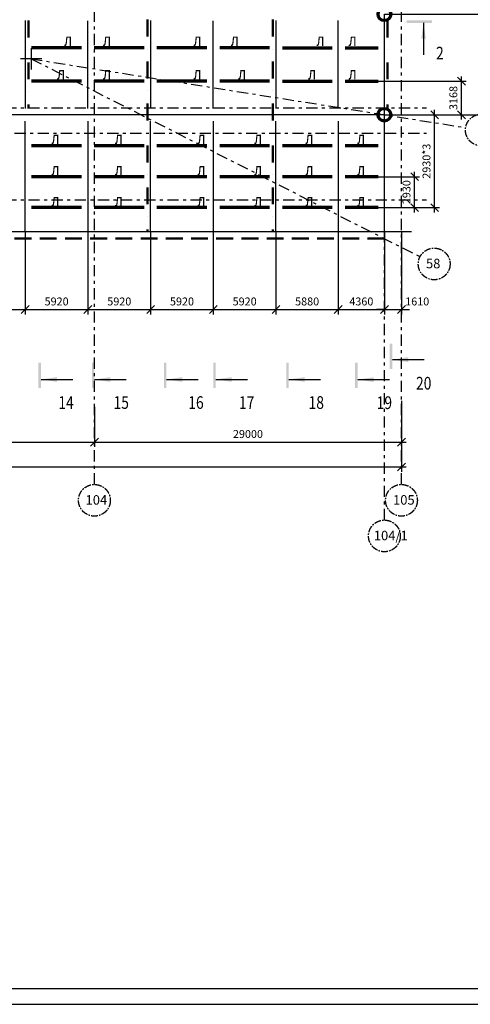
# Model space of a CAD drawing. Units: millimetres. Extents: x -1696737 to -1499787, y -6572060 to -6393740.
# Drawn here: x -1599718 to -1557163, y -6571940 to -6478832 of the extents above; entities that cross this region are included whole.
import ezdxf
from ezdxf.enums import TextEntityAlignment as Align

# ---------------------------------------------------------------- set-up
doc = ezdxf.new("R2010")
doc.units = ezdxf.units.MM
doc.header["$MEASUREMENT"] = 0
for name, pattern in [('GKT_AXES$0$CENTER', [50.8, 31.75, -6.35, 6.35, -6.35]), ('HIDDEN', [9.525, 6.35, -3.175]), ('Штрихпунктирная', [15.875, 6.35, -4.7625, 0, -4.7625]), ('Штрихштриховая', [2187.222147, 1058.333302, -423.333311, 282.222223, -423.333311])]:
    doc.linetypes.add(name, pattern=pattern)
doc.layers.get('Defpoints').update_dxf_attribs({"color": 61})
for name, color, linetype in [('GKT_AXES$0$GKT_AXIS_DM_500', 7, 'Continuous'), ('GKT_AXES$0$GKT_AXIS_RF', 7, 'GKT_AXES$0$CENTER'), ('GKT_AXES$0$GKT_AXIS_SP_1', 7, 'GKT_AXES$0$CENTER'), ('GKT_AXES$0$GKT_AXIS_SP_2', 7, 'GKT_AXES$0$CENTER'), ('TEXT', 4, 'Continuous'), ('Конструктив - Оси.Спорт', 7, 'Continuous')]:
    doc.layers.add(name, color=color, linetype=linetype)
for name, color, linetype, lineweight in [('Вертикальные связи', 6, 'Штрихпунктирная', 50), ('Для схемы', 255, 'Continuous', 30), ('Металл-схема пунктир', 255, 'HIDDEN', 50), ('Построения', 2, 'Continuous', 20), ('Прогоны', 250, 'Continuous', 70), ('Холодная кровля', 26, 'Continuous', 70)]:
    doc.layers.add(name, color=color, linetype=linetype, lineweight=lineweight)
doc.styles.add('GKT_AXES$0$ARIAL', font='ARIAL.TTF', dxfattribs={"width": 0.8, "height": 1000})
doc.styles.add('ROMANT', font='romant.shx', dxfattribs={"width": 0.8})
doc.dimstyles.new('REAL 300', dxfattribs={"dimscale": 3, "dimtxt": 250, "dimasz": 250, "dimexe": 150, "dimexo": 0, "dimgap": 100, "dimtad": 1, "dimdec": 0, "dimtxsty": 'ROMANT', "dimblk": 'OBLIQUE', "dimcen": 2.5, "dimdle": 150, "dimclrd": 4, "dimclre": 4, "dimclrt": 4, "dimadec": 0, "dimazin": 0, "dimtfac": 1, "dimtdec": 0, "dimtix": 1, "dimtmove": 2, "dimatfit": 0, "dimfxl": 0, "dimarcsym": 0})

# ---------------------------------------------------------------- blocks, each defined once
blk = doc.blocks.new('_Oblique')
at = {"color": 0, "linetype": 'ByBlock', "lineweight": -2}
blk.add_line((-0.5, -0.5), (0.5, 0.5), dxfattribs=at)
blk = doc.blocks.new('*D9')
at = {"layer": 'Defpoints', "color": 0, "transparency": 16777216}
for p in [(-1605113, -6498863), (-1599193, -6498863), (-1599193, -6506249)]:
    blk.add_point(p, dxfattribs=at)
at = {"layer": 'Построения', "color": 4, "lineweight": -2, "transparency": 16777216}
for p, q in [((-1605113, -6498863), (-1605113, -6506699)), ((-1599193, -6498863), (-1599193, -6506699)), ((-1605563, -6506249), (-1598743, -6506249))]:
    blk.add_line(p, q, dxfattribs=at)
at = {"layer": 'Построения', "color": 4, "lineweight": -2, "transparency": 16777216, "xscale": 750, "yscale": 750, "zscale": 750, "rotation": 180}
blk.add_blockref('_Oblique', (-1605113, -6506249), dxfattribs=at)
at = {"layer": 'Построения', "color": 4, "lineweight": -2, "transparency": 16777216, "xscale": 750, "yscale": 750, "zscale": 750}
blk.add_blockref('_Oblique', (-1599193, -6506249), dxfattribs=at)
at = {"layer": 'Построения', "color": 4, "transparency": 16777216, "insert": (-1602153, -6505574), "char_height": 750, "attachment_point": 5, "style": 'ROMANT'}
blk.add_mtext('5920', dxfattribs=at)
blk = doc.blocks.new('*D10')
at = {"layer": 'Defpoints', "color": 0, "transparency": 16777216}
for p in [(-1599193, -6498863), (-1593273, -6498863), (-1593273, -6506249)]:
    blk.add_point(p, dxfattribs=at)
at = {"layer": 'Построения', "color": 4, "lineweight": -2, "transparency": 16777216}
for p, q in [((-1599193, -6498863), (-1599193, -6506699)), ((-1593273, -6498863), (-1593273, -6506699)), ((-1599643, -6506249), (-1592823, -6506249))]:
    blk.add_line(p, q, dxfattribs=at)
at = {"layer": 'Построения', "color": 4, "lineweight": -2, "transparency": 16777216, "xscale": 750, "yscale": 750, "zscale": 750, "rotation": 180}
blk.add_blockref('_Oblique', (-1599193, -6506249), dxfattribs=at)
at = {"layer": 'Построения', "color": 4, "lineweight": -2, "transparency": 16777216, "xscale": 750, "yscale": 750, "zscale": 750}
blk.add_blockref('_Oblique', (-1593273, -6506249), dxfattribs=at)
at = {"layer": 'Построения', "color": 4, "transparency": 16777216, "insert": (-1596233, -6505574), "char_height": 750, "attachment_point": 5, "style": 'ROMANT'}
blk.add_mtext('5920', dxfattribs=at)
blk = doc.blocks.new('*D11')
at = {"layer": 'Defpoints', "color": 0, "transparency": 16777216}
for p in [(-1593273, -6498863), (-1587353, -6498863), (-1587353, -6506249)]:
    blk.add_point(p, dxfattribs=at)
at = {"layer": 'Построения', "color": 4, "lineweight": -2, "transparency": 16777216}
for p, q in [((-1593273, -6498863), (-1593273, -6506699)), ((-1587353, -6498863), (-1587353, -6506699)), ((-1593723, -6506249), (-1586903, -6506249))]:
    blk.add_line(p, q, dxfattribs=at)
at = {"layer": 'Построения', "color": 4, "lineweight": -2, "transparency": 16777216, "xscale": 750, "yscale": 750, "zscale": 750, "rotation": 180}
blk.add_blockref('_Oblique', (-1593273, -6506249), dxfattribs=at)
at = {"layer": 'Построения', "color": 4, "lineweight": -2, "transparency": 16777216, "xscale": 750, "yscale": 750, "zscale": 750}
blk.add_blockref('_Oblique', (-1587353, -6506249), dxfattribs=at)
at = {"layer": 'Построения', "color": 4, "transparency": 16777216, "insert": (-1590313, -6505574), "char_height": 750, "attachment_point": 5, "style": 'ROMANT'}
blk.add_mtext('5920', dxfattribs=at)
blk = doc.blocks.new('*D12')
at = {"layer": 'Defpoints', "color": 0, "transparency": 16777216}
for p in [(-1587353, -6498863), (-1581433, -6498863), (-1581433, -6506249)]:
    blk.add_point(p, dxfattribs=at)
at = {"layer": 'Построения', "color": 4, "lineweight": -2, "transparency": 16777216}
for p, q in [((-1587353, -6498863), (-1587353, -6506699)), ((-1581433, -6498863), (-1581433, -6506699)), ((-1587803, -6506249), (-1580983, -6506249))]:
    blk.add_line(p, q, dxfattribs=at)
at = {"layer": 'Построения', "color": 4, "lineweight": -2, "transparency": 16777216, "xscale": 750, "yscale": 750, "zscale": 750, "rotation": 180}
blk.add_blockref('_Oblique', (-1587353, -6506249), dxfattribs=at)
at = {"layer": 'Построения', "color": 4, "lineweight": -2, "transparency": 16777216, "xscale": 750, "yscale": 750, "zscale": 750}
blk.add_blockref('_Oblique', (-1581433, -6506249), dxfattribs=at)
at = {"layer": 'Построения', "color": 4, "transparency": 16777216, "insert": (-1584393, -6505574), "char_height": 750, "attachment_point": 5, "style": 'ROMANT'}
blk.add_mtext('5920', dxfattribs=at)
blk = doc.blocks.new('*D13')
at = {"layer": 'Defpoints', "color": 0, "transparency": 16777216}
for p in [(-1581433, -6498863), (-1575513, -6498863), (-1575513, -6506249)]:
    blk.add_point(p, dxfattribs=at)
at = {"layer": 'Построения', "color": 4, "lineweight": -2, "transparency": 16777216}
for p, q in [((-1581433, -6498863), (-1581433, -6506699)), ((-1575513, -6498863), (-1575513, -6506699)), ((-1581883, -6506249), (-1575063, -6506249))]:
    blk.add_line(p, q, dxfattribs=at)
at = {"layer": 'Построения', "color": 4, "lineweight": -2, "transparency": 16777216, "xscale": 750, "yscale": 750, "zscale": 750, "rotation": 180}
blk.add_blockref('_Oblique', (-1581433, -6506249), dxfattribs=at)
at = {"layer": 'Построения', "color": 4, "lineweight": -2, "transparency": 16777216, "xscale": 750, "yscale": 750, "zscale": 750}
blk.add_blockref('_Oblique', (-1575513, -6506249), dxfattribs=at)
at = {"layer": 'Построения', "color": 4, "transparency": 16777216, "insert": (-1578473, -6505574), "char_height": 750, "attachment_point": 5, "style": 'ROMANT'}
blk.add_mtext('5920', dxfattribs=at)
blk = doc.blocks.new('*D14')
at = {"layer": 'Defpoints', "color": 0, "transparency": 16777216}
for p in [(-1575513, -6498863), (-1569633, -6498863), (-1569633, -6506249)]:
    blk.add_point(p, dxfattribs=at)
at = {"layer": 'Построения', "color": 4, "lineweight": -2, "transparency": 16777216}
for p, q in [((-1575513, -6498863), (-1575513, -6506699)), ((-1569633, -6498863), (-1569633, -6506699)), ((-1575963, -6506249), (-1569183, -6506249))]:
    blk.add_line(p, q, dxfattribs=at)
at = {"layer": 'Построения', "color": 4, "lineweight": -2, "transparency": 16777216, "xscale": 750, "yscale": 750, "zscale": 750, "rotation": 180}
blk.add_blockref('_Oblique', (-1575513, -6506249), dxfattribs=at)
at = {"layer": 'Построения', "color": 4, "lineweight": -2, "transparency": 16777216, "xscale": 750, "yscale": 750, "zscale": 750}
blk.add_blockref('_Oblique', (-1569633, -6506249), dxfattribs=at)
at = {"layer": 'Построения', "color": 4, "transparency": 16777216, "insert": (-1572573, -6505574), "char_height": 750, "attachment_point": 5, "style": 'ROMANT'}
blk.add_mtext('5880', dxfattribs=at)
blk = doc.blocks.new('*D15')
at = {"layer": 'Defpoints', "color": 0, "transparency": 16777216}
for p in [(-1569633, -6498863), (-1565273, -6498863), (-1565273, -6506249)]:
    blk.add_point(p, dxfattribs=at)
at = {"layer": 'Построения', "color": 4, "lineweight": -2, "transparency": 16777216}
for p, q in [((-1569633, -6498863), (-1569633, -6506699)), ((-1565273, -6498863), (-1565273, -6506699)), ((-1570083, -6506249), (-1564823, -6506249))]:
    blk.add_line(p, q, dxfattribs=at)
at = {"layer": 'Построения', "color": 4, "lineweight": -2, "transparency": 16777216, "xscale": 750, "yscale": 750, "zscale": 750, "rotation": 180}
blk.add_blockref('_Oblique', (-1569633, -6506249), dxfattribs=at)
at = {"layer": 'Построения', "color": 4, "lineweight": -2, "transparency": 16777216, "xscale": 750, "yscale": 750, "zscale": 750}
blk.add_blockref('_Oblique', (-1565273, -6506249), dxfattribs=at)
at = {"layer": 'Построения', "color": 4, "transparency": 16777216, "insert": (-1567453, -6505574), "char_height": 750, "attachment_point": 5, "style": 'ROMANT'}
blk.add_mtext('4360', dxfattribs=at)
blk = doc.blocks.new('*D16')
at = {"layer": 'Defpoints', "color": 0, "transparency": 16777216}
for p in [(-1646563, -6514062), (-1563663, -6514886), (-1563663, -6521130)]:
    blk.add_point(p, dxfattribs=at)
at = {"layer": 'Построения', "color": 4, "lineweight": -2, "transparency": 16777216}
for p, q in [((-1646563, -6514062), (-1646563, -6521580)), ((-1563663, -6514886), (-1563663, -6521580)), ((-1647013, -6521130), (-1563213, -6521130))]:
    blk.add_line(p, q, dxfattribs=at)
at = {"layer": 'Построения', "color": 4, "lineweight": -2, "transparency": 16777216, "xscale": 750, "yscale": 750, "zscale": 750, "rotation": 180}
blk.add_blockref('_Oblique', (-1646563, -6521130), dxfattribs=at)
at = {"layer": 'Построения', "color": 4, "lineweight": -2, "transparency": 16777216, "xscale": 750, "yscale": 750, "zscale": 750}
blk.add_blockref('_Oblique', (-1563663, -6521130), dxfattribs=at)
at = {"layer": 'Построения', "color": 4, "transparency": 16777216, "insert": (-1605113, -6520455), "char_height": 750, "attachment_point": 5, "style": 'ROMANT'}
blk.add_mtext('82900', dxfattribs=at)
blk = doc.blocks.new('*D17')
at = {"layer": 'Defpoints', "color": 0, "transparency": 16777216}
for p in [(-1592663, -6515435), (-1563663, -6514886), (-1563663, -6518782)]:
    blk.add_point(p, dxfattribs=at)
at = {"layer": 'Построения', "color": 4, "lineweight": -2, "transparency": 16777216}
for p, q in [((-1592663, -6515435), (-1592663, -6519232)), ((-1563663, -6514886), (-1563663, -6519232)), ((-1593113, -6518782), (-1563213, -6518782))]:
    blk.add_line(p, q, dxfattribs=at)
at = {"layer": 'Построения', "color": 4, "lineweight": -2, "transparency": 16777216, "xscale": 750, "yscale": 750, "zscale": 750, "rotation": 180}
blk.add_blockref('_Oblique', (-1592663, -6518782), dxfattribs=at)
at = {"layer": 'Построения', "color": 4, "lineweight": -2, "transparency": 16777216, "xscale": 750, "yscale": 750, "zscale": 750}
blk.add_blockref('_Oblique', (-1563663, -6518782), dxfattribs=at)
at = {"layer": 'Построения', "color": 4, "transparency": 16777216, "insert": (-1578163, -6518107), "char_height": 750, "attachment_point": 5, "style": 'ROMANT'}
blk.add_mtext('29000', dxfattribs=at)
blk = doc.blocks.new('*D18')
at = {"layer": 'Defpoints', "color": 0, "transparency": 16777216}
for p in [(-1617563, -6514062), (-1592663, -6515435), (-1592663, -6518782)]:
    blk.add_point(p, dxfattribs=at)
at = {"layer": 'Построения', "color": 4, "lineweight": -2, "transparency": 16777216}
for p, q in [((-1617563, -6514062), (-1617563, -6519232)), ((-1592663, -6515435), (-1592663, -6519232)), ((-1618013, -6518782), (-1592213, -6518782))]:
    blk.add_line(p, q, dxfattribs=at)
at = {"layer": 'Построения', "color": 4, "lineweight": -2, "transparency": 16777216, "xscale": 750, "yscale": 750, "zscale": 750, "rotation": 180}
blk.add_blockref('_Oblique', (-1617563, -6518782), dxfattribs=at)
at = {"layer": 'Построения', "color": 4, "lineweight": -2, "transparency": 16777216, "xscale": 750, "yscale": 750, "zscale": 750}
blk.add_blockref('_Oblique', (-1592663, -6518782), dxfattribs=at)
at = {"layer": 'Построения', "color": 4, "transparency": 16777216, "insert": (-1605113, -6518107), "char_height": 750, "attachment_point": 5, "style": 'ROMANT'}
blk.add_mtext('24900', dxfattribs=at)
blk = doc.blocks.new('*D49')
at = {"layer": 'Defpoints', "color": 0, "transparency": 16777216}
for p in [(-1565273, -6487818), (-1560528, -6487818), (-1565873, -6496606)]:
    blk.add_point(p, dxfattribs=at)
at = {"layer": 'Построения', "color": 4, "lineweight": -2, "transparency": 16777216}
for p, q in [((-1560528, -6497056), (-1560528, -6487368)), ((-1565273, -6487818), (-1560078, -6487818)), ((-1565873, -6496606), (-1560078, -6496606))]:
    blk.add_line(p, q, dxfattribs=at)
at = {"layer": 'Построения', "color": 4, "lineweight": -2, "transparency": 16777216, "xscale": 750, "yscale": 750, "zscale": 750}
for p, rotation in [((-1560528, -6487818), 90), ((-1560528, -6496606), 270)]:
    blk.add_blockref('_Oblique', p, dxfattribs=dict(at, rotation=rotation))
at = {"layer": 'Построения', "color": 4, "transparency": 16777216, "insert": (-1561203, -6492212), "char_height": 750, "attachment_point": 5, "rotation": 90, "style": 'ROMANT'}
blk.add_mtext('2930*3', dxfattribs=at)
blk = doc.blocks.new('*D20')
at = {"layer": 'Defpoints', "color": 0, "transparency": 16777216}
for p in [(-1565273, -6478314), (-1553409, -6478314), (-1565273, -6487818)]:
    blk.add_point(p, dxfattribs=at)
at = {"layer": 'Построения', "color": 4, "lineweight": -2, "transparency": 16777216}
for p, q in [((-1565273, -6478314), (-1552959, -6478314)), ((-1553409, -6488268), (-1553409, -6477864)), ((-1565273, -6487818), (-1552959, -6487818))]:
    blk.add_line(p, q, dxfattribs=at)
at = {"layer": 'Построения', "color": 4, "lineweight": -2, "transparency": 16777216, "xscale": 750, "yscale": 750, "zscale": 750}
for p, rotation in [((-1553409, -6478314), 90), ((-1553409, -6487818), 270)]:
    blk.add_blockref('_Oblique', p, dxfattribs=dict(at, rotation=rotation))
at = {"layer": 'Построения', "color": 4, "transparency": 16777216, "insert": (-1554084, -6483066), "char_height": 750, "attachment_point": 5, "rotation": 90, "style": 'ROMANT'}
blk.add_mtext('3168*3', dxfattribs=at)
blk = doc.blocks.new('*D56')
at = {"layer": 'Defpoints', "color": 0, "transparency": 16777216}
for p in [(-1565873, -6493677), (-1562417, -6493677), (-1565873, -6496606)]:
    blk.add_point(p, dxfattribs=at)
at = {"layer": 'Построения', "color": 4, "lineweight": -2, "transparency": 16777216}
for p, q in [((-1562417, -6497056), (-1562417, -6493227)), ((-1565873, -6493677), (-1561967, -6493677)), ((-1565873, -6496606), (-1561967, -6496606))]:
    blk.add_line(p, q, dxfattribs=at)
at = {"layer": 'Построения', "color": 4, "lineweight": -2, "transparency": 16777216, "xscale": 750, "yscale": 750, "zscale": 750}
for p, rotation in [((-1562417, -6493677), 90), ((-1562417, -6496606), 270)]:
    blk.add_blockref('_Oblique', p, dxfattribs=dict(at, rotation=rotation))
at = {"layer": 'Построения', "color": 4, "transparency": 16777216, "insert": (-1563092, -6495141), "char_height": 750, "attachment_point": 5, "rotation": 90, "style": 'ROMANT'}
blk.add_mtext('2930', dxfattribs=at)
blk = doc.blocks.new('*D57')
at = {"layer": 'Defpoints', "color": 0, "transparency": 16777216}
for p in [(-1565873, -6484650), (-1557990, -6484650), (-1565273, -6487818)]:
    blk.add_point(p, dxfattribs=at)
at = {"layer": 'Построения', "color": 4, "lineweight": -2, "transparency": 16777216}
for p, q in [((-1565873, -6484650), (-1557540, -6484650)), ((-1557990, -6488268), (-1557990, -6484200)), ((-1565273, -6487818), (-1557540, -6487818))]:
    blk.add_line(p, q, dxfattribs=at)
at = {"layer": 'Построения', "color": 4, "lineweight": -2, "transparency": 16777216, "xscale": 750, "yscale": 750, "zscale": 750}
for p, rotation in [((-1557990, -6484650), 90), ((-1557990, -6487818), 270)]:
    blk.add_blockref('_Oblique', p, dxfattribs=dict(at, rotation=rotation))
at = {"layer": 'Построения', "color": 4, "transparency": 16777216, "insert": (-1558665, -6486234), "char_height": 750, "attachment_point": 5, "rotation": 90, "style": 'ROMANT'}
blk.add_mtext('3168', dxfattribs=at)
blk = doc.blocks.new('*D59')
at = {"layer": 'Defpoints', "color": 0, "transparency": 16777216}
for p in [(-1565273, -6498863), (-1563663, -6498863), (-1563663, -6506249)]:
    blk.add_point(p, dxfattribs=at)
at = {"layer": 'Построения', "color": 4, "lineweight": -2, "transparency": 16777216}
for p, q in [((-1565273, -6498863), (-1565273, -6506699)), ((-1563663, -6498863), (-1563663, -6506699)), ((-1565273, -6506249), (-1566023, -6506249)), ((-1565273, -6506249), (-1563663, -6506249)), ((-1563663, -6506249), (-1562913, -6506249))]:
    blk.add_line(p, q, dxfattribs=at)
at = {"layer": 'Построения', "color": 4, "lineweight": -2, "transparency": 16777216, "xscale": 750, "yscale": 750, "zscale": 750}
blk.add_blockref('_Oblique', (-1565273, -6506249), dxfattribs=at)
at = {"layer": 'Построения', "color": 4, "lineweight": -2, "transparency": 16777216, "xscale": 750, "yscale": 750, "zscale": 750, "rotation": 180}
blk.add_blockref('_Oblique', (-1563663, -6506249), dxfattribs=at)
at = {"layer": 'Построения', "color": 4, "transparency": 16777216, "insert": (-1562177, -6505574), "char_height": 750, "attachment_point": 5, "style": 'ROMANT'}
blk.add_mtext('1610', dxfattribs=at)

msp = doc.modelspace()

# ---------------------------------------------------------------- linework, layer by layer
at = {"layer": 'GKT_AXES$0$GKT_AXIS_DM_500', "color": 0, "lineweight": -2, "ltscale": 20}
for points in [[(-1598643.4, -6481532.7), (-1598643.4, -6483532.7)], [(-1597643.4, -6482532.7), (-1599643.4, -6482532.7)]]:
    msp.add_lwpolyline(points, dxfattribs=at)
at = {"layer": 'GKT_AXES$0$GKT_AXIS_RF', "color": 0, "lineweight": -2, "ltscale": 20}
for centre in [(-1556115.5, -6489268.4), (-1565273.4, -6527649.3)]:
    msp.add_circle(centre, 1500, dxfattribs=at)
at = {"layer": 'GKT_AXES$0$GKT_AXIS_SP_1', "color": 0, "lineweight": -2, "ltscale": 20}
for centre in [(-1592663.4, -6524283), (-1563663.4, -6524283)]:
    msp.add_circle(centre, 1500, dxfattribs=at)
at = {"layer": 'GKT_AXES$0$GKT_AXIS_SP_2', "color": 0, "lineweight": -2, "ltscale": 20}
msp.add_circle((-1560573.7, -6501930.2), 1500, dxfattribs=at)
at = {"layer": 'TEXT', "ltscale": 100}
for p, q in [((-1561577.2, -6479139.8), (-1561577.2, -6482139.8)), ((-1664516.1, -6498862.7), (-1562729.9, -6498862.7)), ((-1656189.5, -6498862.7), (-1562729.9, -6498862.7)), ((-1564524.7, -6510979.6), (-1561524.7, -6510979.6)), ((-1597704.8, -6512855.8), (-1594704.8, -6512855.8)), ((-1592663.3, -6512855.8), (-1589663.3, -6512855.8)), ((-1585864.8, -6512855.8), (-1582864.8, -6512855.8)), ((-1581200, -6512855.8), (-1578200, -6512855.8)), ((-1574305.9, -6512855.8), (-1571305.9, -6512855.8)), ((-1567798, -6512868), (-1564798, -6512868)), ((-1696587.1, -6571940.2), (-1499787, -6571940.2))]:
    msp.add_line(p, q, dxfattribs=at)
at = {"layer": 'TEXT', "color": 2, "ltscale": 100}
msp.add_line((-1694231.9, -6570440.2), (-1501287, -6570440.2), dxfattribs=at)
at = {"layer": 'TEXT', "ltscale": 100}
for points in [[(-1563177.2, -6479139.8), (-1563177.2, -6478899.8), (-1560777.2, -6479139.8), (-1560777.2, -6478899.8)], [(-1561802.2, -6480639.8), (-1561352.2, -6480639.8), (-1561577.2, -6479139.8)], [(-1564524.7, -6511861.2), (-1564764.7, -6511861.2), (-1564524.7, -6509461.2), (-1564764.7, -6509461.2)], [(-1563024.7, -6511204.6), (-1563024.7, -6510754.6), (-1564524.7, -6510979.6)], [(-1597704.8, -6511255.8), (-1597944.8, -6511255.8), (-1597704.8, -6513655.8), (-1597944.8, -6513655.8)], [(-1592663.3, -6511255.8), (-1592903.3, -6511255.8), (-1592663.3, -6513655.8), (-1592903.3, -6513655.8)], [(-1585864.8, -6511255.8), (-1586104.8, -6511255.8), (-1585864.8, -6513655.8), (-1586104.8, -6513655.8)], [(-1581200, -6511255.8), (-1581440, -6511255.8), (-1581200, -6513655.8), (-1581440, -6513655.8)], [(-1574305.9, -6511255.8), (-1574545.9, -6511255.8), (-1574305.9, -6513655.8), (-1574545.9, -6513655.8)], [(-1567798, -6511253.7), (-1568038, -6511253.7), (-1567798, -6513653.7), (-1568038, -6513653.7)], [(-1596204.8, -6512630.8), (-1596204.8, -6513080.8), (-1597704.8, -6512855.8)], [(-1591163.3, -6512630.8), (-1591163.3, -6513080.8), (-1592663.3, -6512855.8)], [(-1584364.8, -6512630.8), (-1584364.8, -6513080.8), (-1585864.8, -6512855.8)], [(-1579700, -6512630.8), (-1579700, -6513080.8), (-1581200, -6512855.8)], [(-1572805.9, -6512630.8), (-1572805.9, -6513080.8), (-1574305.9, -6512855.8)], [(-1566298, -6512643), (-1566298, -6513093), (-1567798, -6512868)]]:
    msp.add_solid(points, dxfattribs=at)
at = {"layer": 'Вертикальные связи', "color": 5, "ltscale": 250}
for p, q in [((-1587653.4, -6423262.7), (-1587653.4, -6498862.7)), ((-1575813.3, -6423262.7), (-1575813.3, -6498862.7)), ((-1598893.6, -6478912.5), (-1598893.3, -6487216.5)), ((-1598893.5, -6478914.6), (-1598893.5, -6487218.6)), ((-1564973.3, -6478914.8), (-1564973.3, -6487218.6))]:
    msp.add_line(p, q, dxfattribs=at)
at = {"layer": 'Для схемы'}
for p, q in [((-1565273.3, -6487818.1), (-1565273.3, -6478314.1)), ((-1599193.6, -6478913.9), (-1599193.3, -6487218)), ((-1593273.2, -6487233.3), (-1593273.2, -6478929.2)), ((-1587353.4, -6478913.9), (-1587353.1, -6487218)), ((-1581433.2, -6487233.3), (-1581433.2, -6478929.2)), ((-1575513.4, -6478913.9), (-1575513.1, -6487218)), ((-1569633, -6487218), (-1569633, -6478913.9)), ((-1565273.4, -6487818), (-1644953.4, -6487818)), ((-1599193.5, -6498862.7), (-1599193.5, -6488417.2)), ((-1593273.1, -6488432.5), (-1593273.1, -6498862.7)), ((-1587353.3, -6498862.7), (-1587353.3, -6488417.2)), ((-1581433.1, -6488432.5), (-1581433.1, -6498862.7)), ((-1575513.3, -6498862.7), (-1575513.3, -6488417.2)), ((-1569632.9, -6488417.2), (-1569632.9, -6498862.7)), ((-1565273.2, -6498862.7), (-1565273.2, -6487817.4))]:
    msp.add_line(p, q, dxfattribs=at)
at = {"layer": 'Конструктив - Оси.Спорт', "linetype": 'Штрихштриховая'}
for p, q in [((-1592663.4, -6522783), (-1592663.4, -6420737.7)), ((-1565273.4, -6526149.3), (-1565273.4, -6420737.7)), ((-1563663.4, -6522783), (-1563663.4, -6420737.7)), ((-1598643.4, -6482532.7), (-1557597, -6489033.8)), ((-1598643.4, -6482532.7), (-1561910.2, -6501249.2)), ((-1675449.8, -6487162.7), (-1561292.1, -6487162.7)), ((-1683322.7, -6489562.7), (-1561292.1, -6489562.7)), ((-1675449.8, -6495862.7), (-1561292.1, -6495862.7))]:
    msp.add_line(p, q, dxfattribs=at)
at = {"layer": 'Металл-схема пунктир', "ltscale": 250}
msp.add_line((-1565273.4, -6499535.5), (-1644953.4, -6499535.5), dxfattribs=at)
at = {"layer": 'Прогоны', "ltscale": 100}
for p, q in [((-1593873.4, -6481484.5), (-1598593.6, -6481484.5)), ((-1587953.1, -6481484.5), (-1592673.4, -6481484.5)), ((-1582033.4, -6481484.6), (-1586753.6, -6481484.6)), ((-1576113.1, -6481484.6), (-1580833.4, -6481484.6)), ((-1574913.6, -6481481.9), (-1570193.4, -6481481.9)), ((-1568993.4, -6481481.9), (-1565873.2, -6481481.9)), ((-1593873.4, -6484652.5), (-1598593.7, -6484652.5)), ((-1587953.2, -6484652.5), (-1592673.4, -6484652.5)), ((-1582033.4, -6484652.6), (-1586753.7, -6484652.6)), ((-1576113.2, -6484652.6), (-1580833.4, -6484652.6)), ((-1574913.6, -6484649.9), (-1570193.4, -6484649.9)), ((-1568993.4, -6484649.9), (-1565873.2, -6484649.9)), ((-1593873.3, -6490747), (-1598593.3, -6490747)), ((-1587953.3, -6490747), (-1592673.3, -6490747)), ((-1582033.3, -6490747), (-1586753.3, -6490747)), ((-1576113.3, -6490747), (-1580833.3, -6490747)), ((-1570193.3, -6490747), (-1574913.3, -6490747)), ((-1565873.1, -6490747), (-1568993.3, -6490747)), ((-1593873.3, -6493676.5), (-1598593.3, -6493676.5)), ((-1587953.3, -6493676.5), (-1592673.3, -6493676.5)), ((-1582033.3, -6493676.5), (-1586753.3, -6493676.5)), ((-1576113.3, -6493676.5), (-1580833.3, -6493676.5)), ((-1570193.3, -6493676.5), (-1574913.3, -6493676.5)), ((-1565873.1, -6493676.5), (-1568993.3, -6493676.5)), ((-1593873.3, -6496606), (-1598593.3, -6496606)), ((-1587953.3, -6496606), (-1592673.3, -6496606)), ((-1582033.3, -6496606), (-1586753.3, -6496606)), ((-1576113.3, -6496606), (-1580833.3, -6496606)), ((-1570193.3, -6496606), (-1574913.3, -6496606)), ((-1565873.1, -6496606), (-1568993.3, -6496606))]:
    msp.add_line(p, q, dxfattribs=at)
at = {"layer": 'Холодная кровля'}
for centre in [(-1565273.7, -6478312.7), (-1565273.4, -6487818)]:
    msp.add_circle(centre, 600, dxfattribs=at)

# ---------------------------------------------------------------- texts
at = {"layer": 'GKT_AXES$0$GKT_AXIS_RF', "color": 0, "lineweight": -2, "ltscale": 20, "insert": (-1566274.8, -6527609.3), "char_height": 900, "attachment_point": 4, "style": 'GKT_AXES$0$ARIAL'}
msp.add_mtext('\\A1;{\\Farial.ttf|c238;104/1}', dxfattribs=at)
at = {"layer": 'GKT_AXES$0$GKT_AXIS_SP_1', "color": 0, "lineweight": -2, "ltscale": 20, "char_height": 900, "attachment_point": 4, "style": 'GKT_AXES$0$ARIAL'}
for s, insert in [('\\A1;{\\Farial.ttf|c0;104}', (-1593500.8, -6524243.1)), ('\\A1;{\\Farial.ttf|c0;105}', (-1564459.5, -6524243.1))]:
    msp.add_mtext(s, dxfattribs=dict(at, insert=insert))
at = {"layer": 'GKT_AXES$0$GKT_AXIS_SP_2', "color": 0, "lineweight": -2, "ltscale": 20, "insert": (-1561347, -6501890.3), "char_height": 900, "attachment_point": 4, "style": 'GKT_AXES$0$ARIAL'}
msp.add_mtext('\\A1;{\\Farial.ttf;58}', dxfattribs=at)
at = {"layer": 'TEXT', "ltscale": 100, "style": 'ROMANT', "width": 0.8}
for p in [(-1595146.1, -6480713.3), (-1591473.3, -6480713.3), (-1582928.6, -6480713.3), (-1579405.7, -6480713.3), (-1571310.7, -6480713.3), (-1568273.2, -6480713.3), (-1595817.6, -6483881.3), (-1591473.3, -6483881.3), (-1582928.6, -6483881.3), (-1578707.9, -6483881.3), (-1572090.6, -6483881.3), (-1568273.2, -6483881.3), (-1596344.9, -6489992.9), (-1590354, -6489992.9), (-1582559.8, -6489992.9), (-1577193.7, -6489992.9), (-1572361.2, -6489992.9), (-1567464.4, -6489992.9), (-1596344.9, -6492951.5), (-1590354, -6492951.5), (-1582559.8, -6492951.5), (-1577193.7, -6492951.5), (-1572361.2, -6492951.5), (-1567464.4, -6492951.5), (-1596344.9, -6495886.3), (-1590354, -6495886.3), (-1582559.8, -6495886.3), (-1577193.7, -6495886.3), (-1572361.2, -6495886.3), (-1567464.4, -6495886.3)]:
    msp.add_text('л', height=1200, dxfattribs=at).set_placement(p, align=Align.MIDDLE_CENTER)
at = {"layer": 'TEXT', "color": 3, "style": 'ROMANT', "width": 0.8}
for tag, p in [('2', (-1560397.6, -6482593.7)), ('20', (-1562288.2, -6513808.5)), ('14', (-1596067.7, -6515633.3)), ('15', (-1590857, -6515633.3)), ('16', (-1583797.2, -6515633.3)), ('17', (-1579008.4, -6515633.3)), ('18', (-1572435.6, -6515633.3)), ('19', (-1566006.1, -6515650.3))]:
    msp.add_attdef(tag, p, '1', height=1200, dxfattribs=at)

# ---------------------------------------------------------------- dimensions: what is measured, and where the dimension line sits
at = {"layer": 'Построения'}
for base, p1, p2, text, picture, middle in [((-1553409.1, -6478314.1), (-1565273.2, -6487818), (-1565273.3, -6478314.1), '3168*3', '*D20', (-1554084.1, -6483066)), ((-1560528, -6487818), (-1565873.1, -6496606), (-1565273.2, -6487818), '2930*3', '*D49', (-1561203, -6492212))]:
    dim = msp.add_linear_dim(base=base, p1=p1, p2=p2, angle=90, text=text, dimstyle='REAL 300', dxfattribs=at)
    dim.commit()
    dim.dimension.update_dxf_attribs({"geometry": picture, "text_midpoint": middle})
for base, p1, p2, picture, middle in [((-1557989.5, -6484649.9), (-1565273.4, -6487818), (-1565873.2, -6484649.9), '*D57', (-1558664.5, -6486233.9)), ((-1562416.6143351, -6493676.529833), (-1565873.0686071, -6496606.029833), (-1565873.0684609, -6493676.529833), '*D56', (-1563091.6143351, -6495141.279833))]:
    dim = msp.add_linear_dim(base=base, p1=p1, p2=p2, angle=90, dimstyle='REAL 300', dxfattribs=at)
    dim.commit()
    dim.dimension.update_dxf_attribs({"geometry": picture, "text_midpoint": middle})
for base, p1, p2, picture, middle in [((-1599193.4, -6506249.3), (-1605113.4, -6498862.7), (-1599193.4, -6498862.7), '*D9', (-1602153.4, -6505574.3)), ((-1593273.4, -6506249.3), (-1599193.4, -6498862.7), (-1593273.4, -6498862.7), '*D10', (-1596233.4, -6505574.3)), ((-1587353.4, -6506249.3), (-1593273.4, -6498862.7), (-1587353.4, -6498862.7), '*D11', (-1590313.4, -6505574.3)), ((-1581433.1, -6506249.3), (-1587353.4, -6498862.7), (-1581433.1, -6498862.7), '*D12', (-1584393.2, -6505574.3)), ((-1575513.3, -6506249.3), (-1581433.1, -6498862.7), (-1575513.3, -6498862.7), '*D13', (-1578473.2, -6505574.3)), ((-1569633.3, -6506249.3), (-1575513.3, -6498862.7), (-1569633.3, -6498862.7), '*D14', (-1572573.3, -6505574.3)), ((-1565273.4, -6506249.3), (-1569633.3, -6498862.7), (-1565273.4, -6498862.7), '*D15', (-1567453.3, -6505574.3)), ((-1563663.3, -6521130.4), (-1646563.3, -6514061.7), (-1563663.3, -6514885.9), '*D16', (-1605113.3, -6520455.4)), ((-1592663.3, -6518782.1), (-1617563.3, -6514061.7), (-1592663.3, -6515435.3), '*D18', (-1605113.3, -6518107.1)), ((-1563663.3, -6518782.1), (-1592663.3, -6515435.3), (-1563663.3, -6514885.9), '*D17', (-1578163.3, -6518107.1))]:
    dim = msp.add_linear_dim(base=base, p1=p1, p2=p2, dimstyle='REAL 300', dxfattribs=at)
    dim.commit()
    dim.dimension.update_dxf_attribs({"geometry": picture, "text_midpoint": middle})
dim = msp.add_linear_dim(base=(-1563663.4, -6506249.3), p1=(-1565273.4, -6498862.7), p2=(-1563663.4, -6498862.7), dimstyle='REAL 300', dxfattribs=at)
dim.commit()
dim.dimension.update_dxf_attribs({"geometry": '*D59', "text_midpoint": (-1562177.3, -6505574.3), "dimtype": 160})

doc.saveas('drawing.dxf')
